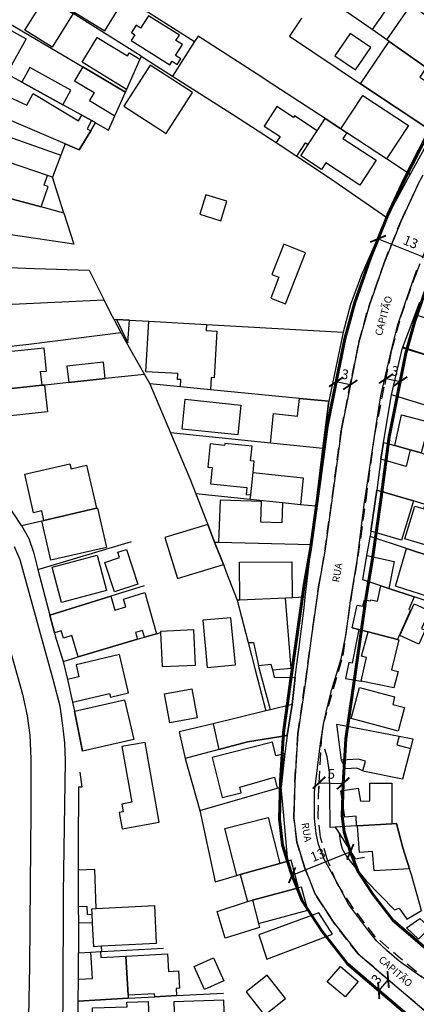
# Model space of a CAD drawing. Units: millimetres. Extents: x 280690 to 283183, y 1668800 to 1671576.
# Drawn here: x 281085 to 281167, y 1670780 to 1670984 of the extents above; entities that cross this region are included whole.
import ezdxf

# ---------------------------------------------------------------- set-up
doc = ezdxf.new("R2010")
doc.units = ezdxf.units.MM
doc.header["$MEASUREMENT"] = 0
doc.header["$PDMODE"] = 2
doc.header["$PDSIZE"] = 2
doc.linetypes.add('DASHED2', pattern=[0.375, 0.25, -0.125])
for name, color, linetype in [('_cotas', 7, 'Continuous'), ('_meio fio', 7, 'DASHED2'), ('Cerca', 8, 'Cerca'), ('Edificacoes', 2, 'Continuous'), ('Muro_Grade', 8, 'Continuous'), ('Topon_de_Vias', 7, 'Continuous')]:
    doc.layers.add(name, color=color, linetype=linetype)
doc.layers.add('_traçado por meio fio', color=7, linetype='Continuous', lineweight=60)
doc.layers.add('Pavimentacao_Asfaltica_Mfio', color=10, linetype='Continuous', lineweight=30)
doc.styles.add('Arial', font='arial.ttf', dxfattribs={"height": 1.5})
doc.styles.get("Standard").update_dxf_attribs({"font": 'arial.ttf'})
doc.linetypes.add('Cerca', pattern='A,10,0,["X",Standard,S=1,R=0,X=0,Y=-0.5],0.1', length=10.1)
doc.dimstyles.new('AEROS UPV', dxfattribs={"dimtxt": 2, "dimasz": 2.5, "dimexe": 1.25, "dimexo": 0.625, "dimtad": 1, "dimdsep": 46, "dimtxsty": 'Standard', "dimblk": 'ARCHTICK', "dimcen": 2.5, "dimadec": 0, "dimazin": 0, "dimtfac": 1, "dimtmove": 0, "dimatfit": 3, "dimfxl": 1, "dimtzin": 0, "dimarcsym": 0})

# ---------------------------------------------------------------- blocks, each defined once
blk = doc.blocks.new('_ArchTick')
at = {"color": 0, "linetype": 'Continuous', "const_width": 0.15}
blk.add_lwpolyline([(-0.5, -0.5), (0.5, 0.5)], dxfattribs=at)
blk = doc.blocks.new('*D337')
at = {"layer": '_cotas', "color": 0, "lineweight": -2, "transparency": 16777216}
for p, q in [((281159.21, 1670939.27), (281159.45, 1670939.85)), ((281158.98, 1670938.69), (281171.04, 1670933.83)), ((281171.27, 1670934.41), (281171.5, 1670934.99))]:
    blk.add_line(p, q, dxfattribs=at)
at = {"layer": 'Defpoints', "color": 0, "transparency": 16777216}
for p in [(281158.98, 1670938.69), (281171.04, 1670933.83), (281171.04, 1670933.83)]:
    blk.add_point(p, dxfattribs=at)
at = {"layer": '_cotas', "color": 0, "lineweight": -2, "transparency": 16777216, "xscale": 2.5, "yscale": 2.5, "zscale": 2.5}
for p, rotation in [((281158.98, 1670938.69), 158.0547530681864), ((281171.04, 1670933.83), 338.0547530681864)]:
    blk.add_blockref('_ArchTick', p, dxfattribs=dict(at, rotation=rotation))
at = {"layer": '_cotas', "color": 0, "transparency": 16777216, "insert": (281165.62, 1670937.79), "char_height": 2, "attachment_point": 5, "rotation": 338.0548}
blk.add_mtext('13', dxfattribs=at)
blk = doc.blocks.new('*D338')
at = {"layer": '_cotas', "color": 0, "lineweight": -2, "transparency": 16777216}
for p, q in [((281150.39, 1670909.65), (281150.52, 1670910.26)), ((281153.33, 1670909.06), (281153.46, 1670909.67)), ((281153.21, 1670908.44), (281150.27, 1670909.04))]:
    blk.add_line(p, q, dxfattribs=at)
at = {"layer": 'Defpoints', "color": 0, "transparency": 16777216}
for p in [(281150.27, 1670909.04), (281150.27, 1670909.04), (281153.21, 1670908.44)]:
    blk.add_point(p, dxfattribs=at)
at = {"layer": '_cotas', "color": 0, "lineweight": -2, "transparency": 16777216, "xscale": 2.5, "yscale": 2.5, "zscale": 2.5}
for p, rotation in [((281150.27, 1670909.04), 168.5755099771232), ((281153.21, 1670908.44), 348.5755099771231)]:
    blk.add_blockref('_ArchTick', p, dxfattribs=dict(at, rotation=rotation))
at = {"layer": '_cotas', "color": 0, "transparency": 16777216, "insert": (281152.07, 1670910.36), "char_height": 2, "attachment_point": 5, "rotation": 348.5755}
blk.add_mtext('3', dxfattribs=at)
blk = doc.blocks.new('*D339')
at = {"layer": '_cotas', "color": 0, "lineweight": -2, "transparency": 16777216}
for p, q in [((281160.53, 1670909.34), (281160.36, 1670908.5)), ((281160.61, 1670909.73), (281163.55, 1670909.13)), ((281163.47, 1670908.75), (281163.3, 1670907.91))]:
    blk.add_line(p, q, dxfattribs=at)
at = {"layer": 'Defpoints', "color": 0, "transparency": 16777216}
for p in [(281160.66, 1670909.96), (281163.55, 1670909.13), (281163.6, 1670909.36)]:
    blk.add_point(p, dxfattribs=at)
at = {"layer": '_cotas', "color": 0, "lineweight": -2, "transparency": 16777216, "xscale": 2.5, "yscale": 2.5, "zscale": 2.5}
for p, rotation in [((281160.61, 1670909.73), 168.5755099819222), ((281163.55, 1670909.13), 348.5755099819222)]:
    blk.add_blockref('_ArchTick', p, dxfattribs=dict(at, rotation=rotation))
at = {"layer": '_cotas', "color": 0, "transparency": 16777216, "insert": (281162.41, 1670911.04), "char_height": 2, "attachment_point": 5, "rotation": 348.5755}
blk.add_mtext('3', dxfattribs=at)
blk = doc.blocks.new('*D340')
at = {"layer": '_cotas', "color": 0, "lineweight": -2, "transparency": 16777216}
for p, q in [((281146.74, 1670826), (281151.74, 1670825.87)), ((281146.72, 1670825.37), (281146.71, 1670824.75)), ((281151.72, 1670825.24), (281151.71, 1670824.62))]:
    blk.add_line(p, q, dxfattribs=at)
at = {"layer": 'Defpoints', "color": 0, "transparency": 16777216}
for p in [(281146.74, 1670826), (281151.74, 1670825.87), (281151.74, 1670825.87)]:
    blk.add_point(p, dxfattribs=at)
at = {"layer": '_cotas', "color": 0, "lineweight": -2, "transparency": 16777216, "xscale": 2.5, "yscale": 2.5, "zscale": 2.5}
for p, rotation in [((281146.74, 1670826), 178.4706952538325), ((281151.74, 1670825.87), 358.4706952538324)]:
    blk.add_blockref('_ArchTick', p, dxfattribs=dict(at, rotation=rotation))
at = {"layer": '_cotas', "color": 0, "transparency": 16777216, "insert": (281149.28, 1670827.57), "char_height": 2, "attachment_point": 5, "rotation": 358.4707}
blk.add_mtext('5', dxfattribs=at)
blk = doc.blocks.new('*D341')
at = {"layer": '_cotas', "color": 0, "lineweight": -2, "transparency": 16777216}
for p, q in [((281141.15, 1670806.82), (281153.21, 1670811.67)), ((281153.45, 1670811.1), (281153.68, 1670810.51)), ((281141.39, 1670806.24), (281141.62, 1670805.66))]:
    blk.add_line(p, q, dxfattribs=at)
at = {"layer": 'Defpoints', "color": 0, "transparency": 16777216}
for p in [(281153.21, 1670811.67), (281153.21, 1670811.67), (281141.15, 1670806.82)]:
    blk.add_point(p, dxfattribs=at)
at = {"layer": '_cotas', "color": 0, "lineweight": -2, "transparency": 16777216, "xscale": 2.5, "yscale": 2.5, "zscale": 2.5}
for p, rotation in [((281153.21, 1670811.67), 21.91557755730369), ((281141.15, 1670806.82), 201.9155775573037)]:
    blk.add_blockref('_ArchTick', p, dxfattribs=dict(at, rotation=rotation))
at = {"layer": '_cotas', "color": 0, "transparency": 16777216, "insert": (281146.57, 1670810.78), "char_height": 2, "attachment_point": 5, "rotation": 21.9156}
blk.add_mtext('13', dxfattribs=at)
blk = doc.blocks.new('*D342')
at = {"layer": '_cotas', "color": 0, "lineweight": -2, "transparency": 16777216}
for p, q in [((281158.29, 1670787.57), (281162, 1670784.4)), ((281156.35, 1670785.28), (281160.05, 1670782.12)), ((281161.05, 1670785.21), (281159.1, 1670782.93))]:
    blk.add_line(p, q, dxfattribs=at)
at = {"layer": 'Defpoints', "color": 0, "transparency": 16777216}
for p in [(281157.82, 1670787.97), (281155.87, 1670785.69), (281159.1, 1670782.93)]:
    blk.add_point(p, dxfattribs=at)
at = {"layer": '_cotas', "color": 0, "lineweight": -2, "transparency": 16777216, "xscale": 2.5, "yscale": 2.5, "zscale": 2.5}
for p, rotation in [((281161.05, 1670785.21), 49.53711045754598), ((281159.1, 1670782.93), 229.537110457546)]:
    blk.add_blockref('_ArchTick', p, dxfattribs=dict(at, rotation=rotation))
at = {"layer": '_cotas', "color": 0, "transparency": 16777216, "insert": (281158.82, 1670785.14), "char_height": 2, "attachment_point": 5, "rotation": 49.5371}
blk.add_mtext('3', dxfattribs=at)
blk = doc.blocks.new('*D382')
at = {"layer": '_cotas', "color": 0, "lineweight": -2, "transparency": 16777216}
blk.add_line((280976.83, 1670875.63), (280964.74, 1670872.11), dxfattribs=at)
at = {"layer": 'Defpoints', "color": 0, "transparency": 16777216}
for p in [(281132.77, 1670921.01), (280964.74, 1670872.11)]:
    blk.add_point(p, dxfattribs=at)
at = {"layer": '_cotas', "color": 0, "lineweight": -2, "transparency": 16777216, "xscale": 2.5, "yscale": 2.5, "zscale": 2.5, "rotation": 196.2265808098548}
blk.add_blockref('_ArchTick', (280964.74, 1670872.11), dxfattribs=at)
at = {"layer": '_cotas', "color": 0, "transparency": 16777216, "insert": (280972.73, 1670876.15), "char_height": 2, "attachment_point": 5, "rotation": 16.2266}
blk.add_mtext('R175', dxfattribs=at)
blk = doc.blocks.new('*D390')
at = {"layer": '_cotas', "color": 0, "lineweight": -2, "transparency": 16777216}
blk.add_line((280946.76, 1670871.4), (280934.61, 1670868.16), dxfattribs=at)
at = {"layer": 'Defpoints', "color": 0, "transparency": 16777216}
for p in [(281127.85, 1670919.7), (280934.61, 1670868.16)]:
    blk.add_point(p, dxfattribs=at)
at = {"layer": '_cotas', "color": 0, "lineweight": -2, "transparency": 16777216, "xscale": 2.5, "yscale": 2.5, "zscale": 2.5, "rotation": 194.933722106805}
blk.add_blockref('_ArchTick', (280934.61, 1670868.16), dxfattribs=at)
at = {"layer": '_cotas', "color": 0, "transparency": 16777216, "insert": (280942.68, 1670872.01), "char_height": 2, "attachment_point": 5, "rotation": 14.9337}
blk.add_mtext('R200', dxfattribs=at)

msp = doc.modelspace()

# ---------------------------------------------------------------- linework, layer by layer
at = {"layer": '_meio fio', "linetype": 'DASHED2', "ltscale": 10}
msp.add_line((281147.685, 1670838.244), (281151.723, 1670852.39), dxfattribs=at)
for points in [[(281169.468, 1670778.033), (281154.806, 1670790.538), (281149.697, 1670797.145), (281145.948, 1670802.943), (281143.789, 1670808.311), (281142.139, 1670813.716), (281141.542, 1670818.639), (281141.744, 1670826.213), (281142.329, 1670836.127), (281143.896, 1670847.006), (281146.651, 1670866.567), (281147.929, 1670873.947), (281149.528, 1670885.49), (281151.369, 1670899.338), (281154.999, 1670917.298), (281157.014, 1670924.632), (281160.208, 1670933.714), (281163.725, 1670942.443), (281167.163, 1670949.752), (281173.22, 1670961.67), (281184.969, 1670983.454), (281188.023, 1670989.801)], [(281151.723, 1670852.39), (281153.567, 1670865.481), (281154.846, 1670872.869), (281156.464, 1670884.548), (281158.277, 1670898.182), (281161.812, 1670915.675), (281163.699, 1670922.541), (281166.759, 1670931.243), (281170.144, 1670939.643), (281171.784, 1670943.129)], [(281238.943, 1670723.76), (281232.932, 1670725.056), (281226.763, 1670727.034), (281223.435, 1670728.515), (281219.303, 1670730.981), (281217.929, 1670731.95), (281214.966, 1670734.531), (281211.869, 1670737.757), (281207.083, 1670743.858), (281203.113, 1670749.417), (281192.461, 1670763.628), (281189.274, 1670767.777), (281186.498, 1670770.816), (281183.385, 1670773.686), (281172.611, 1670781.923), (281158.445, 1670794.007), (281153.781, 1670800.037), (281150.408, 1670805.254), (281148.508, 1670809.977), (281147.05, 1670814.755), (281146.55, 1670818.875), (281146.74, 1670825.999), (281147.308, 1670835.623), (281147.685, 1670838.244)]]:
    msp.add_lwpolyline(points, dxfattribs=at)
at = {"layer": '_traçado por meio fio'}
for points in [[(281167.582, 1670775.698), (281152.623, 1670788.457), (281147.246, 1670795.409), (281143.272, 1670801.556), (281140.957, 1670807.311), (281139.193, 1670813.093), (281138.537, 1670818.498), (281138.747, 1670826.341), (281139.341, 1670836.43), (281140.926, 1670847.429), (281143.687, 1670867.032), (281144.964, 1670874.409), (281146.555, 1670885.893), (281148.409, 1670899.834), (281152.079, 1670917.993), (281154.149, 1670925.529), (281157.4, 1670934.772), (281160.974, 1670943.643), (281164.468, 1670951.071), (281170.562, 1670963.062), (281182.296, 1670984.817)], [(281186.605, 1670777.519), (281175.754, 1670785.814), (281162.083, 1670797.475), (281157.865, 1670802.929), (281154.867, 1670807.566), (281153.227, 1670811.642), (281151.961, 1670815.793), (281151.558, 1670819.11), (281151.737, 1670825.785), (281152.287, 1670835.118), (281153.796, 1670845.596), (281156.531, 1670865.016), (281157.811, 1670872.407), (281159.437, 1670884.144), (281161.238, 1670897.687), (281164.732, 1670914.98), (281166.564, 1670921.645), (281169.567, 1670930.184), (281172.894, 1670938.443), (281174.338, 1670941.511)]]:
    msp.add_lwpolyline(points, dxfattribs=at)
at = {"layer": 'Cerca', "flags": 128}
msp.add_lwpolyline([(281102.211, 1670925.964), (281080.216, 1670924.961), (281074.429, 1670924.636), (281074.011, 1670924.612), (281061.956, 1670923.935), (281057.15, 1670923.665)], dxfattribs=at)
at = {"layer": 'Edificacoes', "flags": 128}
for points in [[(281095.472, 1670986.021), (281102.337, 1670981.758), (281105.848, 1670987.412), (281100.449, 1670990.764), (281098.152, 1670987.064), (281096.686, 1670987.975)], [(281152.451, 1670985.734), (281155.1, 1670990.034), (281157.727, 1670988.194), (281159.524, 1670990.76), (281162.063, 1670988.982), (281160.284, 1670986.442), (281160.642, 1670986.19), (281157.728, 1670982.038)], [(281090.141, 1670988.872), (281095.778, 1670985.344), (281091.436, 1670978.407), (281085.8, 1670981.935)], [(281168.917, 1670974.202), (281161.273, 1670979.555), (281160.747, 1670979.924), (281165.8, 1670987.14), (281175.082, 1670980.64), (281170.029, 1670973.424)], [(281082.346, 1670973.438), (281071.111, 1670979.656), (281074.063, 1670984.99), (281075.799, 1670984.028), (281076.55, 1670985.384), (281086.048, 1670980.127)], [(281107.82, 1670979.8), (281115.823, 1670974.746), (281116.282, 1670975.473), (281117.339, 1670974.805), (281118.08, 1670975.978), (281116.991, 1670976.666), (281118.421, 1670978.93), (281117.106, 1670979.76), (281117.803, 1670980.863), (281111.403, 1670984.905), (281109.785, 1670982.342), (281108.835, 1670982.942), (281107.868, 1670981.411), (281108.561, 1670980.974)], [(281153.168, 1670981.254), (281150.013, 1670976.592), (281154.297, 1670973.692), (281157.454, 1670978.354)], [(281106.876, 1670969.663), (281097.653, 1670975.282), (281100.784, 1670980.422), (281107.075, 1670976.589), (281107.454, 1670977.212), (281109.625, 1670975.89)], [(281170.338, 1670960.833), (281155.344, 1670970.833), (281161.273, 1670979.555), (281168.917, 1670974.202), (281167.594, 1670972.218), (281174.047, 1670967.914)], [(281111.771, 1670974.643), (281106.329, 1670966.152), (281115.09, 1670960.536), (281120.536, 1670969.025)], [(281069.468, 1670959.642), (281064.638, 1670961.958), (281064.258, 1670960.666), (281058.54, 1670962.596), (281059.693, 1670968.987), (281063.077, 1670967.43), (281063.601, 1670968.57), (281059.933, 1670970.258), (281060.435, 1670972.796), (281065.359, 1670970.69), (281066.088, 1670970.378), (281065.638, 1670969.269), (281082.77, 1670961.387), (281082.114, 1670959.963), (281093.271, 1670956.036), (281091.509, 1670951.469), (281090.487, 1670951.814), (281082.404, 1670954.542), (281078.954, 1670955.707), (281069.214, 1670958.994)], [(281093.633, 1670966.468), (281095.291, 1670969.476), (281086.819, 1670974.154), (281085.157, 1670971.138)], [(281097.815, 1670974.308), (281096.092, 1670971.402), (281100.154, 1670968.994), (281099.171, 1670967.335), (281104.463, 1670964.198), (281106.622, 1670969.087)], [(281097.079, 1670957.125), (281094.172, 1670958.369), (281080.066, 1670964.401), (281081.993, 1670968.328), (281083.357, 1670967.708), (281086.204, 1670966.414), (281087.531, 1670968.783), (281096.906, 1670963.136), (281097.595, 1670964.285), (281099.6, 1670963.18), (281098.736, 1670961.467), (281099.471, 1670961.099)], [(281155.794, 1670968.385), (281165.256, 1670962.189), (281160.72, 1670955.261), (281152.468, 1670960.664), (281151.257, 1670961.457)], [(281142.133, 1670955.799), (281143.953, 1670958.579), (281144.485, 1670958.231), (281146.355, 1670961.087), (281141.64, 1670964.175), (281141.425, 1670963.847), (281138.009, 1670966.083), (281135.357, 1670962.032), (281138.65, 1670959.876), (281137.83, 1670958.624)], [(281147.995, 1670963.593), (281151.257, 1670961.457), (281152.468, 1670960.664), (281151.691, 1670959.476), (281158.59, 1670954.958), (281155.202, 1670949.785), (281148.12, 1670954.423), (281147.241, 1670953.081), (281142.951, 1670955.889), (281144.485, 1670958.231), (281146.355, 1670961.087)], [(281080.047, 1670947.759), (281089.195, 1670945.303), (281090.654, 1670949.5), (281089.787, 1670949.801), (281090.487, 1670951.814), (281082.404, 1670954.542)], [(281122.027, 1670943.772), (281126.363, 1670942.427), (281127.622, 1670946.484), (281123.286, 1670947.83)], [(281139.416, 1670937.562), (281136.986, 1670931.271), (281138.425, 1670930.715), (281136.761, 1670926.408), (281139.822, 1670925.225), (281143.917, 1670935.823)], [(281104.787, 1670922.006), (281107.14, 1670917.164), (281107.477, 1670921.852)], [(281111.48, 1670921.624), (281123.419, 1670920.942), (281123.346, 1670919.665), (281125.565, 1670919.539), (281125.016, 1670909.914), (281124.383, 1670909.951), (281124.239, 1670907.427), (281118.023, 1670908.034), (281118.109, 1670909.537), (281117.425, 1670909.576), (281117.494, 1670910.777), (281110.882, 1670911.154)], [(281164.063, 1670916.234), (281166.621, 1670923.028), (281188.783, 1670915.589), (281186.609, 1670909.123), (281170.572, 1670914.084)], [(281079.517, 1670909.229), (281079.718, 1670907.326), (281089.359, 1670908.341), (281089.06, 1670911.176), (281090.283, 1670911.305), (281089.781, 1670916.071), (281078.918, 1670914.928)], [(281102.447, 1670909.742), (281102.084, 1670913.121), (281094.529, 1670912.31), (281094.891, 1670908.931)], [(281078.978, 1670907.248), (281079.718, 1670907.326), (281089.359, 1670908.341), (281089.882, 1670908.396), (281090.466, 1670902.852), (281079.562, 1670901.704)], [(281119.009, 1670905.466), (281130.554, 1670904.248), (281129.902, 1670898.069), (281118.357, 1670899.285)], [(281147.549, 1670895.223), (281136.691, 1670896.357), (281137.332, 1670902.497), (281142.296, 1670901.979), (281142.677, 1670905.626), (281148.761, 1670905.032)], [(281165.62, 1670894.957), (281162.409, 1670895.837), (281163.809, 1670902.232), (281169.607, 1670900.709), (281167.891, 1670894.337)], [(281132.596, 1670885.637), (281133.073, 1670890.265), (281133.313, 1670892.597), (281132.57, 1670892.673), (281132.885, 1670895.73), (281127.228, 1670896.313), (281127.185, 1670895.896), (281124.189, 1670896.205), (281123.694, 1670891.398), (281124.59, 1670891.306), (281124.241, 1670887.917), (281131.788, 1670887.14), (281131.643, 1670885.735)], [(281159.568, 1670893.016), (281160.058, 1670896.488), (281162.409, 1670895.837), (281165.62, 1670894.957), (281164.764, 1670891.517)], [(281089.286, 1670882.302), (281087.606, 1670881.918), (281085.774, 1670889.92), (281095.134, 1670892.063), (281095.37, 1670891.032), (281098.575, 1670891.765), (281100.615, 1670882.855), (281089.73, 1670880.363)], [(281139.195, 1670883.988), (281132.497, 1670884.678), (281132.596, 1670885.637), (281133.073, 1670890.265), (281143.436, 1670889.197), (281142.861, 1670883.611)], [(281157.487, 1670878.14), (281158.678, 1670886.634), (281166.301, 1670884.373), (281163.789, 1670876.251)], [(281089.305, 1670880.265), (281089.73, 1670880.363), (281100.615, 1670882.855), (281100.825, 1670882.903), (281102.689, 1670874.764), (281091.169, 1670872.126)], [(281139.195, 1670883.988), (281139.042, 1670879.818), (281134.69, 1670879.978), (281134.847, 1670884.258), (281126.221, 1670884.575), (281125.901, 1670875.843), (281145.167, 1670875.355), (281146.102, 1670883.277), (281142.861, 1670883.611)], [(281168.732, 1670883.642), (281173.981, 1670882.118), (281171.665, 1670874.385), (281164.524, 1670876.511), (281166.547, 1670883.305), (281168.464, 1670882.734)], [(281123.667, 1670879.53), (281114.811, 1670876.832), (281117.411, 1670868.298), (281126.919, 1670871.195), (281125.098, 1670875.864)], [(281176.655, 1670869.967), (281175.434, 1670866.396), (281174.244, 1670866.776), (281173.165, 1670863.331), (281162.563, 1670866.703), (281164.87, 1670874.519), (281175.554, 1670870.977), (281175.364, 1670870.377)], [(281093.377, 1670863.36), (281091.446, 1670870.684), (281100.8, 1670873.15), (281102.727, 1670865.825)], [(281106.847, 1670874.336), (281109.195, 1670867.171), (281104.344, 1670865.582), (281102.362, 1670871.629), (281105.43, 1670872.635), (281105.064, 1670873.752)], [(281155.797, 1670868.056), (281156.667, 1670873.108), (281162.312, 1670871.804), (281161.169, 1670866.276), (281159.518, 1670866.816)], [(281130.35, 1670863.859), (281130.289, 1670871.71), (281141.114, 1670871.794), (281141.171, 1670864.328), (281139.818, 1670864.27)], [(281159.518, 1670866.816), (281161.169, 1670866.276), (281166.411, 1670864.535), (281165.341, 1670861.894), (281165.701, 1670861.768), (281162.959, 1670855.711), (281156.907, 1670857.252), (281154.956, 1670857.742), (281153.566, 1670858.102), (281154.63, 1670862.77), (281155.802, 1670862.554), (281156.184, 1670863.892), (281157.407, 1670863.705), (281157.462, 1670863.895), (281158.822, 1670863.616)], [(281104.469, 1670861.741), (281106.713, 1670862.411), (281106.219, 1670864.064), (281110.665, 1670865.391), (281113.034, 1670856.881), (281110.582, 1670856.149), (281110.168, 1670857.536), (281108.749, 1670857.113), (281109.163, 1670855.726), (281096.875, 1670852.059), (281095.554, 1670856.484), (281093.788, 1670855.956), (281093.344, 1670857.446), (281091.935, 1670857.026), (281090.968, 1670860.746), (281103.595, 1670864.669)], [(281130.35, 1670863.859), (281129.775, 1670863.834), (281130.66, 1670860.402), (281132.045, 1670855.036), (281133.167, 1670855.089), (281134.207, 1670850.286), (281136.758, 1670850.571), (281137.061, 1670849.374), (281140.976, 1670849.713), (281139.818, 1670864.27)], [(281163.47, 1670856.482), (281166.472, 1670863.034), (281169.611, 1670861.594), (281167.938, 1670857.971), (281168.739, 1670857.604), (281167.397, 1670854.676)], [(281122.674, 1670859.656), (281123.588, 1670849.867), (281129.407, 1670850.41), (281128.493, 1670860.199)], [(281120.804, 1670857.691), (281113.877, 1670857.357), (281113.888, 1670857.136), (281114.229, 1670850.055), (281121.156, 1670850.389)], [(281156.907, 1670857.252), (281162.959, 1670855.711), (281163.259, 1670855.641), (281161.776, 1670849.377), (281163.131, 1670849.063), (281162.236, 1670845.678), (281155.476, 1670847.047), (281156.589, 1670851.963), (281155.549, 1670852.243)], [(281095.678, 1670842.664), (281103.332, 1670844.463), (281103.508, 1670843.717), (281107.274, 1670844.602), (281105.401, 1670852.571), (281096.396, 1670850.455), (281096.982, 1670847.963), (281094.607, 1670847.405)], [(281136.707, 1670841.135), (281134.207, 1670850.286), (281136.758, 1670850.571), (281137.061, 1670849.374), (281137.454, 1670847.845), (281141.824, 1670847.784), (281141.171, 1670842.224)], [(281114.727, 1670844.404), (281120.368, 1670845.433), (281121.459, 1670839.448), (281115.818, 1670838.42)], [(281153.416, 1670839.295), (281155.127, 1670845.708), (281162.399, 1670843.767), (281161.992, 1670842.244), (281164.407, 1670841.6), (281163.102, 1670836.709), (281161.877, 1670837.035)], [(281096.06, 1670840.796), (281106.472, 1670843.189), (281108.366, 1670834.949), (281097.753, 1670832.51)], [(281141.171, 1670842.224), (281136.707, 1670841.135), (281135.696, 1670840.888), (281124.789, 1670838.227), (281125.947, 1670832.88), (281131.947, 1670834.466), (281140.1, 1670835.805)], [(281151.391, 1670830.68), (281150.452, 1670838.168), (281163.309, 1670835.644), (281162.839, 1670833.827), (281165.67, 1670833.092), (281164.03, 1670826.72), (281156.117, 1670828.321), (281155.817, 1670828.451), (281156.346, 1670830.485), (281154.936, 1670830.852)], [(281105.946, 1670816.436), (281113.62, 1670817.797), (281110.687, 1670834.332), (281105.915, 1670833.486), (281107.96, 1670821.957), (281105.894, 1670821.591), (281106.177, 1670819.995), (281105.341, 1670819.846)], [(281137.067, 1670834.385), (281124.568, 1670831.2), (281126.676, 1670822.927), (281130.608, 1670823.93), (281130.316, 1670825.078), (281137.523, 1670827.123), (281138.089, 1670824.899), (281138.89, 1670825.132), (281139.679, 1670832.085), (281137.777, 1670831.601)], [(281154.676, 1670817.086), (281154.516, 1670817.076), (281154.436, 1670819.067), (281152.073, 1670818.855), (281151.263, 1670824.325), (281154.87, 1670824.899), (281155.316, 1670822.148), (281157.277, 1670822.242), (281157.267, 1670825.931), (281161.842, 1670825.883), (281161.779, 1670817.516)], [(281127.224, 1670816.553), (281136.203, 1670818.806), (281138.591, 1670809.285), (281130.43, 1670806.977), (281129.679, 1670806.764)], [(281162.799, 1670817.556), (281164.116, 1670812.543), (281165.47, 1670808.133), (281158.121, 1670807.762), (281157.807, 1670811.784), (281155.098, 1670811.558), (281154.676, 1670817.086), (281161.779, 1670817.516)], [(281130.43, 1670806.977), (281131.935, 1670801.379), (281132.924, 1670801.645), (281142.474, 1670804.213), (281140.934, 1670809.939), (281140.296, 1670809.768), (281138.591, 1670809.285)], [(281100.597, 1670799.954), (281100.319, 1670808.032), (281096.829, 1670807.912), (281096.874, 1670800.345), (281098.667, 1670800.407), (281098.725, 1670798.711), (281099.727, 1670798.745), (281099.668, 1670799.907)], [(281142.474, 1670804.213), (281132.924, 1670801.645), (281134.21, 1670796.862), (281144.379, 1670799.596), (281143.093, 1670804.379)], [(281132.924, 1670801.645), (281134.21, 1670796.862), (281134.432, 1670796.037), (281127.261, 1670793.782), (281125.664, 1670799.351), (281131.935, 1670801.379)], [(281113.026, 1670792.686), (281101.699, 1670792.118), (281100.063, 1670792.036), (281099.819, 1670796.904), (281099.727, 1670798.745), (281099.668, 1670799.907), (281100.597, 1670799.954), (281112.631, 1670800.558)], [(281146.725, 1670799.075), (281134.262, 1670794.49), (281135.949, 1670789.478), (281149.552, 1670794.623)], [(281096.895, 1670796.952), (281096.932, 1670790.785), (281099.482, 1670790.916), (281101.457, 1670791.018), (281101.767, 1670791.034), (281101.699, 1670792.118), (281100.063, 1670792.036), (281099.819, 1670796.904)], [(281167.351, 1670793.587), (281164.84, 1670795.969), (281167.629, 1670797.892), (281169.696, 1670795.996)], [(281106.729, 1670790.088), (281107.181, 1670781.969), (281107.217, 1670781.337), (281096.819, 1670780.757), (281096.886, 1670785.301), (281099.786, 1670785.463), (281099.482, 1670790.916), (281101.457, 1670791.018), (281101.525, 1670789.798)], [(281112.721, 1670781.644), (281112.686, 1670782.276), (281107.181, 1670781.969), (281106.729, 1670790.088), (281115.353, 1670790.569), (281115.557, 1670786.906), (281117.647, 1670787.022), (281117.847, 1670783.436), (281117.151, 1670783.398), (281117.234, 1670781.896)], [(281123.014, 1670783.195), (281120.881, 1670787.917), (281124.853, 1670789.712), (281126.986, 1670784.99)], [(281151.149, 1670787.938), (281154.825, 1670784.824), (281152.122, 1670781.632), (281148.445, 1670784.745)], [(281131.613, 1670782.703), (281135.437, 1670777.874), (281139.782, 1670781.315), (281135.958, 1670786.144)], [(281114.244, 1670776.589), (281114.331, 1670773.836), (281114.386, 1670772.12), (281109.469, 1670771.845), (281103.11, 1670771.492), (281103.064, 1670772.942), (281100.043, 1670772.845), (281099.836, 1670779.341), (281106.988, 1670779.569), (281106.957, 1670780.543), (281111.348, 1670780.683), (281111.458, 1670777.228), (281114.22, 1670777.317)], [(281119.209, 1670774.944), (281124.526, 1670775.113), (281124.556, 1670774.195), (281127.219, 1670774.28), (281127.006, 1670780.952), (281116.655, 1670780.622), (281116.781, 1670776.67), (281114.244, 1670776.589), (281114.331, 1670773.836), (281115.536, 1670773.875), (281115.562, 1670773.069), (281117.567, 1670773.133), (281117.562, 1670773.306), (281119.26, 1670773.36)]]:
    msp.add_lwpolyline(points, close=True, dxfattribs=at)
at = {"layer": 'Muro_Grade', "flags": 128}
for points in [[(281087.193, 1671001.016), (281094.359, 1670996.459), (281099.29, 1670993.324), (281104.11, 1670990.258), (281107.862, 1670987.873), (281120.956, 1670979.547)], [(281109.897, 1670976.506), (281095.778, 1670985.344), (281090.141, 1670988.872), (281088.607, 1670989.832), (281086.359, 1670991.239), (281078.343, 1670996.257)], [(281069.473, 1670991.111), (281074.003, 1670988.425), (281097.815, 1670974.308), (281106.622, 1670969.087)], [(281175.08, 1670969.887), (281174.029, 1670970.623), (281170.292, 1670973.24), (281170.029, 1670973.424), (281168.917, 1670974.202), (281161.273, 1670979.555), (281160.747, 1670979.924), (281157.728, 1670982.038), (281152.451, 1670985.734), (281147.255, 1670989.372)], [(281100.443, 1670962.715), (281099.6, 1670963.18), (281097.595, 1670964.285), (281093.633, 1670966.468), (281085.157, 1670971.138), (281062.615, 1670983.558)], [(281143.103, 1670984.407), (281140.595, 1670980.669), (281155.344, 1670970.833), (281170.338, 1670960.833)], [(281165.643, 1670952.037), (281160.72, 1670955.261), (281152.468, 1670960.664), (281151.257, 1670961.457), (281147.995, 1670963.593), (281136.018, 1670971.435), (281134.888, 1670972.165), (281121.686, 1670980.687), (281120.956, 1670979.547)], [(281120.956, 1670979.547), (281116.384, 1670972.402)], [(281109.897, 1670976.506), (281109.625, 1670975.89), (281106.876, 1670969.663), (281106.622, 1670969.087)], [(281109.897, 1670976.506), (281116.384, 1670972.402)], [(281094.172, 1670958.369), (281080.066, 1670964.401), (281072.95, 1670967.444), (281072.295, 1670967.724), (281066.088, 1670970.378), (281065.359, 1670970.69), (281060.435, 1670972.796)], [(281116.384, 1670972.402), (281129.043, 1670964.392), (281137.83, 1670958.624), (281142.133, 1670955.799), (281148.932, 1670951.336), (281160.787, 1670943.087)], [(281100.443, 1670962.715), (281103.15, 1670961.224), (281104.463, 1670964.198), (281106.622, 1670969.087)], [(281091.509, 1670951.469), (281090.487, 1670951.814), (281082.404, 1670954.542), (281078.954, 1670955.707), (281069.214, 1670958.994), (281066.86, 1670959.788), (281064.258, 1670960.666), (281058.54, 1670962.596)], [(281094.172, 1670958.369), (281097.079, 1670957.125), (281099.471, 1670961.099), (281100.443, 1670962.715)], [(281165.643, 1670952.037), (281168.163, 1670956.68), (281170.338, 1670960.833)], [(281094.172, 1670958.369), (281093.271, 1670956.036), (281091.509, 1670951.469)], [(281093.896, 1670944.04), (281089.195, 1670945.303), (281080.047, 1670947.759), (281078.397, 1670948.203), (281077.374, 1670948.452), (281073.073, 1670949.498), (281059.944, 1670952.693), (281057.054, 1670953.397)], [(281160.787, 1670943.087), (281165.643, 1670952.037)], [(281093.896, 1670944.04), (281091.509, 1670951.469)], [(281093.896, 1670944.04), (281095.96, 1670937.615), (281075.391, 1670940.591), (281071.064, 1670941.217), (281066.885, 1670941.822), (281059.389, 1670942.906), (281055.753, 1670943.432)], [(281160.787, 1670943.087), (281155.562, 1670931.218), (281153.243, 1670925.078), (281151.713, 1670919.327)], [(281055.738, 1670933.785), (281063.026, 1670933.508), (281087.765, 1670932.57), (281099.11, 1670932.196), (281102.211, 1670925.964), (281103.54, 1670923.294), (281104.224, 1670922.038)], [(281164.03, 1670916.105), (281164.063, 1670916.234), (281166.621, 1670923.028), (281167.601, 1670925.639)], [(281104.224, 1670922.038), (281104.787, 1670922.006), (281107.477, 1670921.852), (281111.48, 1670921.624), (281123.419, 1670920.942), (281151.713, 1670919.327)], [(281104.224, 1670922.038), (281105.714, 1670919.302)], [(281062.614, 1670914.192), (281086.635, 1670916.883), (281105.714, 1670919.302)], [(281105.714, 1670919.302), (281107.754, 1670915.558), (281110.549, 1670910.613)], [(281151.713, 1670919.327), (281148.761, 1670905.032)], [(281161.713, 1670906.361), (281164.03, 1670916.105)], [(281164.03, 1670916.105), (281170.572, 1670914.084), (281186.609, 1670909.123), (281188.569, 1670908.512), (281189.75, 1670908.152), (281190.33, 1670907.972), (281198.743, 1670905.371), (281200.555, 1670904.806)], [(281110.549, 1670910.613), (281102.447, 1670909.742), (281094.891, 1670908.931), (281091.237, 1670908.539), (281089.882, 1670908.396), (281089.359, 1670908.341), (281079.718, 1670907.326), (281078.978, 1670907.248), (281076.473, 1670906.984), (281075.158, 1670906.846), (281068.59, 1670906.154), (281067.805, 1670906.072)], [(281110.549, 1670910.613), (281111.655, 1670908.655)], [(281148.761, 1670905.032), (281142.677, 1670905.626), (281124.239, 1670907.427), (281118.023, 1670908.034), (281111.655, 1670908.655)], [(281111.655, 1670908.655), (281115.944, 1670898.523)], [(281085.137, 1670879.311), (281079.991, 1670886.932), (281073.433, 1670897.125), (281070.228, 1670902.22), (281067.805, 1670906.072)], [(281147.549, 1670895.223), (281148.761, 1670905.032)], [(281160.058, 1670896.488), (281161.713, 1670906.361)], [(281200.573, 1670894.532), (281199.634, 1670894.817), (281198.333, 1670895.207), (281198.153, 1670895.267), (281195.772, 1670895.987), (281190.73, 1670897.508), (281186.789, 1670898.698), (281186.041, 1670898.927), (281161.713, 1670906.361)], [(281147.549, 1670895.223), (281136.691, 1670896.357), (281115.944, 1670898.523)], [(281115.944, 1670898.523), (281119.961, 1670889.03), (281120.586, 1670887.428), (281121.205, 1670885.84)], [(281146.102, 1670883.277), (281146.71, 1670888.44), (281147.549, 1670895.223)], [(281160.058, 1670896.488), (281159.568, 1670893.016), (281158.678, 1670886.634)], [(281160.058, 1670896.488), (281162.409, 1670895.837), (281165.62, 1670894.957), (281167.891, 1670894.337), (281169.012, 1670894.027), (281170.592, 1670893.526), (281174.684, 1670892.216), (281177.525, 1670891.305)], [(281158.678, 1670886.634), (281157.487, 1670878.14), (281157.35, 1670877.018)], [(281173.981, 1670882.118), (281168.732, 1670883.642), (281166.301, 1670884.373), (281158.678, 1670886.634)], [(281146.102, 1670883.277), (281142.861, 1670883.611), (281139.195, 1670883.988), (281132.497, 1670884.678), (281121.205, 1670885.84)], [(281121.205, 1670885.84), (281123.278, 1670880.527), (281123.667, 1670879.53), (281125.098, 1670875.864)], [(281085.137, 1670879.311), (281089.305, 1670880.265), (281089.73, 1670880.363), (281100.615, 1670882.855), (281100.825, 1670882.903)], [(281145.167, 1670875.355), (281146.102, 1670883.277)], [(281085.137, 1670879.311), (281086.59, 1670876.57), (281087.567, 1670873.798), (281088.509, 1670870.196)], [(281173.944, 1670862.064), (281166.411, 1670864.535), (281161.169, 1670866.276), (281159.518, 1670866.816), (281155.797, 1670868.056), (281156.667, 1670873.108), (281157.254, 1670876.468), (281157.35, 1670877.018)], [(281176.845, 1670870.527), (281175.554, 1670870.977), (281164.87, 1670874.519), (281157.35, 1670877.018)], [(281088.509, 1670870.196), (281107.911, 1670875.96)], [(281125.098, 1670875.864), (281126.919, 1670871.195), (281127.454, 1670869.824), (281129.775, 1670863.834)], [(281125.098, 1670875.864), (281125.901, 1670875.843), (281145.167, 1670875.355)], [(281143.881, 1670864.446), (281145.167, 1670875.355)], [(281088.509, 1670870.196), (281090.968, 1670860.746)], [(281110.506, 1670866.817), (281103.595, 1670864.669), (281090.968, 1670860.746)], [(281143.881, 1670864.446), (281141.171, 1670864.328), (281139.818, 1670864.27), (281130.35, 1670863.859), (281129.775, 1670863.834)], [(281141.171, 1670842.224), (281141.824, 1670847.784), (281142.152, 1670850.574), (281142.582, 1670853.528), (281143.622, 1670862.247), (281143.881, 1670864.446)], [(281129.775, 1670863.834), (281130.66, 1670860.402), (281132.045, 1670855.036), (281133.499, 1670849.4), (281135.696, 1670840.888)], [(281090.968, 1670860.746), (281091.935, 1670857.026), (281092.084, 1670856.456), (281093.766, 1670851.131)], [(281153.566, 1670858.102), (281154.956, 1670857.742)], [(281093.766, 1670851.131), (281096.875, 1670852.059), (281109.163, 1670855.726), (281110.582, 1670856.149), (281113.034, 1670856.881), (281113.888, 1670857.136)], [(281154.956, 1670857.742), (281153.617, 1670850.754), (281152.923, 1670850.909), (281152.198, 1670847.618), (281155.476, 1670847.047)], [(281154.956, 1670857.742), (281156.907, 1670857.252), (281162.959, 1670855.711), (281163.259, 1670855.641)], [(281093.766, 1670851.131), (281094.607, 1670847.405), (281095.678, 1670842.664), (281096.06, 1670840.796), (281097.753, 1670832.51)], [(281141.171, 1670842.224), (281136.707, 1670841.135), (281135.696, 1670840.888)], [(281141.171, 1670842.224), (281140.1, 1670835.805)], [(281135.696, 1670840.888), (281124.789, 1670838.227), (281117.763, 1670836.513), (281119.029, 1670831.052)], [(281164.03, 1670826.72), (281156.117, 1670828.321), (281155.817, 1670828.451), (281154.559, 1670829.014), (281152.203, 1670828.889), (281151.391, 1670830.68), (281150.452, 1670838.168), (281163.309, 1670835.644), (281166.184, 1670835.074), (281165.67, 1670833.092)], [(281140.1, 1670835.805), (281131.947, 1670834.466), (281125.947, 1670832.88), (281119.029, 1670831.052)], [(281140.1, 1670835.805), (281139.679, 1670832.085), (281138.89, 1670825.132)], [(281150.098, 1670816.809), (281149.018, 1670816.744), (281148.949, 1670824.033), (281148.868, 1670828.199), (281148.444, 1670831.373), (281147.963, 1670832.962)], [(281119.029, 1670831.052), (281122.069, 1670820.236)], [(281097.209, 1670828.195), (281097.58, 1670825.085), (281096.886, 1670825.061), (281096.816, 1670812.885), (281096.808, 1670811.48), (281096.829, 1670807.912), (281096.874, 1670800.345), (281096.895, 1670796.952), (281096.932, 1670790.785)], [(281122.069, 1670820.236), (281125.199, 1670805.497), (281129.679, 1670806.764), (281130.43, 1670806.977), (281138.591, 1670809.285), (281140.296, 1670809.768), (281139.4, 1670819.895), (281138.89, 1670825.132)], [(281122.069, 1670820.236), (281138.089, 1670824.899), (281138.89, 1670825.132)], [(281150.898, 1670815.521), (281151.084, 1670813.898), (281151.494, 1670812.289), (281152.553, 1670810.492), (281156.501, 1670805.673), (281162.339, 1670799.699), (281163.325, 1670800.024), (281164.936, 1670797.709), (281167.94, 1670799.547), (281165.858, 1670806.886), (281165.47, 1670808.133), (281164.116, 1670812.543), (281162.799, 1670817.556), (281161.779, 1670817.516), (281154.676, 1670817.086), (281154.516, 1670817.076), (281150.098, 1670816.809)], [(281150.098, 1670816.809), (281150.898, 1670815.521)], [(281150.898, 1670815.521), (281154.184, 1670810.236), (281156.173, 1670810.557)], [(281096.819, 1670780.757), (281096.886, 1670785.301), (281096.942, 1670789.09), (281096.932, 1670790.785)], [(281096.932, 1670790.785), (281099.482, 1670790.916), (281101.457, 1670791.018), (281101.767, 1670791.034), (281114.501, 1670791.692)], [(281122.605, 1670772.575), (281114.386, 1670772.12), (281109.469, 1670771.845), (281103.11, 1670771.492), (281101.182, 1670771.385), (281096.679, 1670771.203), (281096.819, 1670780.757)], [(281096.819, 1670780.757), (281107.217, 1670781.337), (281112.721, 1670781.644), (281117.234, 1670781.896), (281126.914, 1670782.436)]]:
    msp.add_lwpolyline(points, dxfattribs=at)
at = {"layer": 'Pavimentacao_Asfaltica_Mfio', "flags": 128}
for points in [[(281167.163, 1670949.752), (281163.725, 1670942.443), (281160.208, 1670933.714), (281157.014, 1670924.632), (281154.999, 1670917.298), (281153.167, 1670908.259), (281151.369, 1670899.338), (281149.528, 1670885.49), (281147.929, 1670873.947), (281146.651, 1670866.567), (281145.127, 1670855.974), (281143.896, 1670847.006), (281142.329, 1670836.127), (281141.744, 1670826.213), (281141.542, 1670818.639), (281142.139, 1670813.716), (281143.789, 1670808.311), (281145.948, 1670802.943), (281149.697, 1670797.145), (281154.806, 1670790.538), (281169.468, 1670778.033)], [(281168.085, 1670785.623), (281163.3, 1670789.02), (281160.8, 1670791.257), (281158.631, 1670793.248), (281156.54, 1670795.849), (281152.844, 1670800.87), (281149.907, 1670806.267), (281147.828, 1670810.173), (281146.606, 1670813.19), (281146.17, 1670815.461), (281145.811, 1670818.608), (281145.827, 1670824.02), (281146.388, 1670829.069), (281147.06, 1670834.112), (281147.667, 1670838.162), (281148.336, 1670841.224), (281149.418, 1670845.319), (281151.305, 1670851.678), (281152.337, 1670856.819), (281153.217, 1670863.678), (281154.685, 1670872.478), (281155.416, 1670878.041), (281156.096, 1670883.666), (281156.744, 1670888.166), (281157.586, 1670893.634), (281158.694, 1670900.905), (281159.531, 1670906.185), (281160.879, 1670911.848), (281162.022, 1670916.811), (281163.065, 1670920.855), (281164.547, 1670925.367), (281166.985, 1670932.244)], [(281093.23, 1670751.719), (281093.712, 1670780.933), (281093.806, 1670803.14), (281094.218, 1670830.641), (281094.107, 1670834.261), (281093.662, 1670837.885), (281093.1, 1670841.845), (281091.675, 1670847.383), (281088.746, 1670857.907), (281084.795, 1670872.21), (281083.676, 1670874.91)], [(281082.49, 1670854.45), (281085.288, 1670844.363), (281086.309, 1670839.88), (281086.831, 1670835.848), (281087.064, 1670830.934), (281087.007, 1670820.045), (281086.929, 1670804.894), (281086.782, 1670787.986), (281086.384, 1670770.546), (281086.206, 1670763.53), (281086.123, 1670747.028), (281085.6, 1670730.452), (281085.513, 1670715.092), (281085.077, 1670697.555), (281084.583, 1670680.838)]]:
    msp.add_lwpolyline(points, dxfattribs=at)

# ---------------------------------------------------------------- texts
at = {"layer": 'Topon_de_Vias', "style": 'Arial'}
for s, rotation, p in [('CAPITÃO', 74.73618, (281159.718, 1670918.484)), ('RUA', 80.09844, (281150.905, 1670867.426)), ('RUA', 279.74506, (281143.074, 1670817.599)), ('CAPITÃO', 318.7644, (281158.941, 1670789.125))]:
    msp.add_text(s, height=1.5, rotation=rotation, dxfattribs=at).set_placement(p)

# ---------------------------------------------------------------- dimensions: what is measured, and where the dimension line sits
at = {"layer": '_cotas'}
for p1, p2, distance, picture, middle in [((281158.979, 1670938.692), (281171.037, 1670933.834), 0, '*D337', (281165.624, 1670937.79)), ((281153.21, 1670908.444), (281150.269, 1670909.038), 0, '*D338', (281152.065, 1670910.355)), ((281160.657, 1670909.956), (281163.597, 1670909.362), -0.234, '*D339', (281162.407, 1670911.044)), ((281146.74, 1670825.999), (281151.739, 1670825.865), 0, '*D340', (281149.283, 1670827.574)), ((281141.154, 1670806.823), (281153.214, 1670811.675), 0, '*D341', (281146.569, 1670810.776)), ((281157.817, 1670787.971), (281155.87, 1670785.688), 4.25, '*D342', (281158.823, 1670785.141))]:
    dim = msp.add_aligned_dim(p1=p1, p2=p2, distance=distance, dimstyle='AEROS UPV', dxfattribs=at)
    dim.commit()
    dim.dimension.update_dxf_attribs({"geometry": picture, "text_midpoint": middle})
for center, mpoint, picture, middle in [((281127.854, 1670919.699), (280934.609, 1670868.159), '*D390', (280943.1, 1670870.423)), ((281132.766, 1670921.007), (280964.737, 1670872.106), '*D382', (280973.185, 1670874.565))]:
    dim = msp.add_radius_dim(center=center, mpoint=mpoint, dimstyle='AEROS UPV', dxfattribs=at)
    dim.commit()
    dim.dimension.update_dxf_attribs({"geometry": picture, "text_midpoint": middle, "dimtype": 164})

doc.saveas('drawing.dxf')
